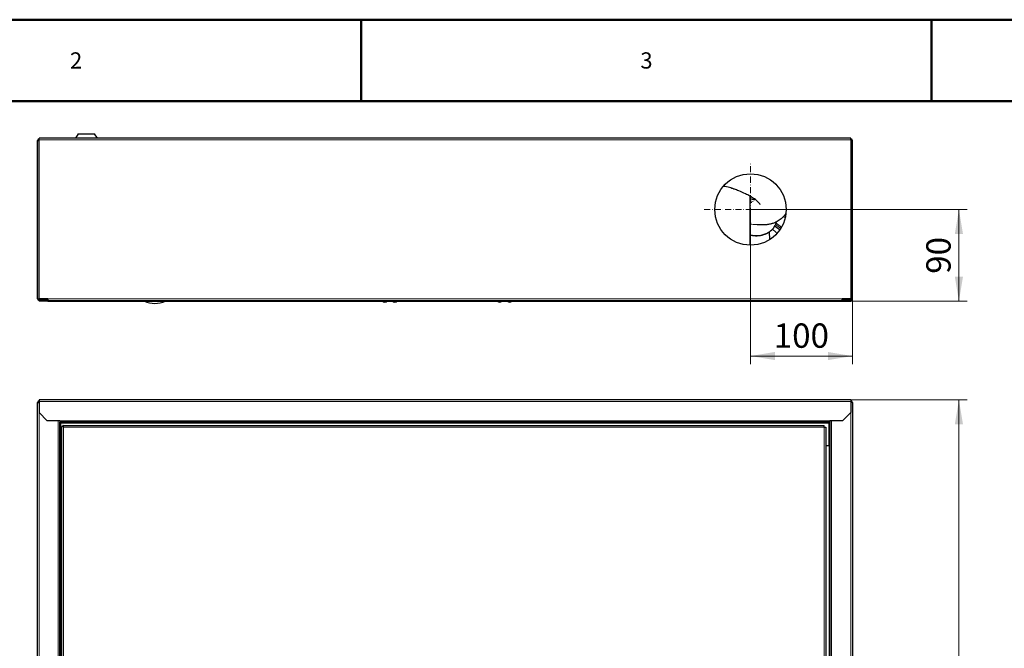
# Model space of a CAD drawing. Units: millimetres. Extents: x -1680 to 1680, y -1188 to 1188.
# Drawn here: x -895 to 71, y 571 to 1188 of the extents above; entities that cross this region are included whole.
import ezdxf

# ---------------------------------------------------------------- set-up
doc = ezdxf.new("R2010")
doc.units = ezdxf.units.MM
for name, pattern in [('Ciągła0.30mm', [0]), ('Ciągła0.50mm', [0]), ('Liniawymiarowa0.15', [0]), ('Liniaśrodkowa', [82.032, 48, -16, 2.032, -16])]:
    doc.linetypes.add(name, pattern=pattern)
for name, color, linetype, lineweight in [('Liniewidoków', 7, 'Ciągła0.30mm', 0), ('Obramowanie', 196, 'Ciągła0.30mm', 0), ('Tabelkarysunkowa', 1, 'Ciągła0.30mm', 0), ('Wymiary', 7, 'Ciągła0.30mm', 0)]:
    doc.layers.add(name, color=color, linetype=linetype, lineweight=lineweight)
doc.styles.add('ICTEXT3', font='arial.ttf', dxfattribs={"height": 23.876, "bigfont": 'bigfont.shx'})
doc.styles.add('Tekststrony', font='arial.ttf', dxfattribs={"height": 15.917333, "bigfont": 'bigfont.shx'})
doc.dimstyles.new('ISO_1', dxfattribs={"dimtxt": 0.125, "dimasz": 24, "dimexe": 8, "dimexo": 0, "dimgap": 0, "dimtad": 1, "dimdec": 3, "dimlfac": 64, "dimrnd": 0.001, "dimtxsty": 'ICTEXT3', "dimblk1": '_FILLED_300_100_7', "dimblk2": '_FILLED_300_100_7', "dimcen": 0.09, "dimclrd": 7, "dimclre": 7, "dimclrt": 7, "dimadec": 1, "dimazin": 2, "dimtfac": 12, "dimtdec": 3, "dimtofl": 0, "dimtmove": 0, "dimatfit": 3, "dimfxl": 0, "dimtolj": 1, "dimtzin": 1, "dimlwd": 15, "dimlwe": 15, "dimarcsym": 0})

# ---------------------------------------------------------------- blocks, each defined once
blk = doc.blocks.new('*D6')
at = {"color": 7, "lineweight": 15}
for p, q in [((188.74, 290.56), (-722.29, 290.56)), ((180.74, 290.56), (180.74, -131)), ((180.74, -459.44), (180.74, -74.94)), ((188.74, -459.44), (-722.29, -459.44))]:
    blk.add_line(p, q, dxfattribs=at)
at = {"color": 7}
for points in [[(180.74, 290.56), (184.74, 266.56), (180.74, 290.56), (176.74, 266.56)], [(180.74, -459.44), (176.74, -435.44), (180.74, -459.44), (184.74, -435.44)]]:
    blk.add_solid(points, dxfattribs=at)
at = {"layer": 'Wymiary', "color": 7, "insert": (161.41, -131), "char_height": 23.876, "attachment_point": 4, "rotation": 90, "style": 'ICTEXT3'}
blk.add_mtext('\\A1;750', dxfattribs=at)
blk = doc.blocks.new('_FILLED_300_100_7')
at = {"color": 7}
blk.add_solid([(0, 0), (-1, -0.167), (0, 0), (-1, 0.167)], dxfattribs=at)
blk = doc.blocks.new('PRZÓD')
at = {"layer": 'Liniewidoków', "color": 7, "linetype": 'Ciągła0.30mm', "lineweight": 30}
for p, q in [((596.1, 2324.4), (-5778.3, 2324.4)), ((-5778.3, 2324.4), (-5778.3, 2311.6)), ((596.1, 2324.4), (596.1, 2311.6)), ((-5791.1, -3656.4), (-5791.1, 2305.2)), ((-5791.1, 2305.2), (-5778.3, 2305.2)), ((-5778.3, 2311.6), (-5778.3, 2225.2)), ((596.1, 2311.6), (596.1, 2225.2)), ((608.9, 2305.2), (596.1, 2305.2)), ((608.9, 2305.2), (608.9, -3656.4)), ((-5714.3, 2161.2), (-5778.3, 2225.2)), ((596.1, 2225.2), (532.1, 2161.2)), ((-5615.1, 2161.2), (-5714.3, 2161.2)), ((-5615.1, 2161.2), (-5615.1, 2148.4)), ((-5615.1, -3499.6), (-5615.1, 2148.4)), ((432.9, 2148.4), (-5615.1, 2148.4)), ((-5608.7, 2142), (-5608.7, 2148.4)), ((-5608.7, 1964.4), (-5608.7, 2142)), ((-5592.7, 2116.4), (-5599.1, 2116.4)), ((-5599.1, -3467.6), (-5599.1, 2116.4)), ((-5591.1, 2124.4), (388.1, 2124.4)), ((388.1, 2111.6), (388.1, 2124.4)), ((400.9, 2110), (400.9, -3461.2)), ((426.5, 2142), (426.5, 2148.4)), ((426.5, 1964.4), (426.5, 2142)), ((432.9, 2161.2), (432.9, 2148.4)), ((532.1, 2161.2), (432.9, 2161.2)), ((432.9, 2148.4), (432.9, -3499.6)), ((-5608.7, 1964.4), (-5599.1, 1964.4)), ((426.5, 1964.4), (400.9, 1964.4))]:
    blk.add_line(p, q, dxfattribs=at)
at = {"layer": 'Liniewidoków', "color": 7, "linetype": 'Liniawymiarowa0.15', "lineweight": 15}
for p, q in [((596.1, 2311.6), (-5778.3, 2311.6)), ((-5778.3, -3576.4), (-5778.3, 2225.2)), ((596.1, 2225.2), (596.1, -3576.4)), ((-5627.9, -3512.4), (-5627.9, 2161.2)), ((432.9, 2161.2), (-5615.1, 2161.2)), ((-5608.7, 2142), (426.5, 2142)), ((-5586.3, -3462.8), (-5586.3, 2111.6)), ((388.1, 2111.6), (-5586.3, 2111.6)), ((388.1, -3462.8), (388.1, 2111.6)), ((445.7, 2161.2), (445.7, -3512.4)), ((-5608.7, 1964.4), (-5608.7, -3315.6)), ((426.5, -3315.6), (426.5, 1964.4))]:
    blk.add_line(p, q, dxfattribs=at)
at = {"layer": 'Liniewidoków', "color": 7, "linetype": 'Ciągła0.30mm', "lineweight": 30}
for points in [[(-5586.3, 2111.6), (-5590.8, 2113.3), (-5594.8, 2114.8), (-5597.6, 2115.9), (-5599, 2116.4), (-5599.1, 2116.4)], [(-5592.7, 2116.4), (-5592.5, 2116.2), (-5591.7, 2115.7), (-5590.2, 2114.6), (-5588.5, 2113.2), (-5586.3, 2111.6)], [(-5591.1, 2124.4), (-5591.1, 2122.8), (-5591.1, 2121.2), (-5591.1, 2118)], [(-5586.3, 2111.6), (-5588, 2116.2), (-5589.5, 2120.1), (-5590.6, 2122.9), (-5591.1, 2124.3), (-5591.1, 2124.4)], [(-5591.1, 2118), (-5590.9, 2117.8), (-5590.3, 2117), (-5589.3, 2115.5), (-5587.9, 2113.8), (-5586.3, 2111.6)], [(388.1, 2111.6), (392.3, 2111.3), (396.1, 2111), (398.9, 2110.6), (400.6, 2110.3), (400.9, 2110)]]:
    blk.add_lwpolyline(points, dxfattribs=at)
blk.add_lwpolyline([(-5586.3, 2111.6), (-5586.3, 2111.6), (-5586.3, 2111.6)], close=True, dxfattribs=at)
for centre, radius, start, end in [((-5778.3, 2305.2), 12.8, 90, 180), ((-5778.3, 2305.2), 6.4, 90, 180), ((596.1, 2305.2), 12.8, 0, 90), ((596.1, 2305.2), 6.4, 0, 90)]:
    blk.add_arc(centre, radius, start, end, dxfattribs=at)
blk = doc.blocks.new('*D50')
at = {"color": 7, "lineweight": 15}
for p, q in [((-23.89, 319.4), (-23.89, 471.23)), ((76.11, 319.4), (76.11, 383.63)), ((-23.89, 327.4), (53.28, 327.4)), ((76.11, 327.4), (-1.07, 327.4))]:
    blk.add_line(p, q, dxfattribs=at)
at = {"color": 7}
for points in [[(-23.89, 327.4), (0.11, 331.4), (-23.89, 327.4), (0.11, 323.4)], [(76.11, 327.4), (52.11, 323.4), (76.11, 327.4), (52.11, 331.4)]]:
    blk.add_solid(points, dxfattribs=at)
at = {"layer": 'Wymiary', "color": 7, "insert": (-1.07, 347.46), "char_height": 23.876, "attachment_point": 4, "style": 'ICTEXT3'}
blk.add_mtext('\\A1;100', dxfattribs=at)
blk = doc.blocks.new('*D52')
at = {"color": 7, "lineweight": 15}
for p, q in [((188.74, 471.23), (-23.89, 471.23)), ((180.74, 471.23), (180.74, 408.11)), ((180.74, 381.23), (180.74, 444.35)), ((188.74, 381.23), (74.51, 381.23))]:
    blk.add_line(p, q, dxfattribs=at)
at = {"color": 7}
for points in [[(180.74, 471.23), (184.74, 447.23), (180.74, 471.23), (176.74, 447.23)], [(180.74, 381.23), (176.74, 405.23), (180.74, 381.23), (184.74, 405.23)]]:
    blk.add_solid(points, dxfattribs=at)
at = {"layer": 'Wymiary', "color": 7, "insert": (160.68, 408.11), "char_height": 23.876, "attachment_point": 4, "rotation": 90, "style": 'ICTEXT3'}
blk.add_mtext('\\A1;90', dxfattribs=at)
blk = doc.blocks.new('*D48')
at = {"layer": 'Wymiary', "color": 1, "linetype": 'Liniaśrodkowa', "lineweight": 15}
for p, q in [((-191.1, 3405.8), (-191.1, 4133.8)), ((-555.1, 3769.8), (172.9, 3769.8))]:
    blk.add_line(p, q, dxfattribs=at)
blk = doc.blocks.new('DÓŁ')
at = {"layer": 'Liniewidoków', "color": 7, "linetype": 'Ciągła0.30mm', "lineweight": 30}
for p, q in [((-5471.1, 4363.4), (-5493.5, 4329.8)), ((-5471.1, 4363.4), (-5343.1, 4363.4)), ((-5320.7, 4329.8), (-5343.1, 4363.4)), ((-5083.1, 4330.9), (-5083.1, 4331.4)), ((-5083.1, 4331.4), (-4955.1, 4331.4)), ((-4955.1, 4330.9), (-4955.1, 4331.4)), ((-5791.1, 3069), (-5791.1, 4310.6)), ((-5791.1, 4310.6), (-5778.3, 4310.6)), ((596.1, 4329.8), (-5778.3, 4329.8)), ((-5778.3, 4317), (-5778.3, 4329.8)), ((-5778.3, 3069), (-5778.3, 4317)), ((-5043.2, 4330.9), (-5083.1, 4330.9)), ((-5083.1, 4330.9), (-5083.1, 4329.8)), ((-4955.1, 4330.9), (-4994.9, 4330.9)), ((-4955.1, 4329.8), (-4955.1, 4330.9)), ((596.1, 4317), (596.1, 4329.8)), ((596.1, 4317), (596.1, 3069)), ((608.9, 4310.6), (596.1, 4310.6)), ((608.9, 3069), (608.9, 4310.6)), ((-393.4, 3952.8), (-403.1, 3952.8)), ((-402.9, 3953), (-394.2, 3953)), ((-400.6, 3952.8), (-400.7, 3953)), ((-192.7, 3489.9), (-192.7, 3873.3)), ((-40.3, 3534), (-42.3, 3594.7)), ((-5791.1, 3069), (-5778.3, 3069)), ((-5711.1, 3069), (-5778.3, 3069)), ((-5712.7, 3062.6), (-5778.3, 3062.6)), ((-5778.3, 3056.2), (-5778.3, 3049.8)), ((-5778.3, 3056.2), (-5712.7, 3056.2)), ((-5778.3, 3056.2), (-5712.7, 3056.2)), ((-5711.1, 3049.8), (-5778.3, 3049.8)), ((-5712.7, 3056.2), (-5712.7, 3062.6)), ((-5711.1, 3062.6), (-5712.7, 3062.6)), ((-5712.7, 3056.2), (-5711.1, 3056.2)), ((-5711.1, 3069), (-5711.1, 3056.2)), ((-5711.1, 3056.2), (528.9, 3056.2)), ((-5711.1, 3056.2), (-5711.1, 3049.8)), ((-5711.1, 3056.2), (528.9, 3056.2)), ((-5711.1, 3049.8), (528.9, 3049.8)), ((528.9, 3056.2), (528.9, 3069)), ((596.1, 3069), (528.9, 3069)), ((530.5, 3062.6), (528.9, 3062.6)), ((528.9, 3056.2), (528.9, 3049.8)), ((528.9, 3056.2), (530.5, 3056.2)), ((528.9, 3049.8), (596.1, 3049.8)), ((530.5, 3062.6), (530.5, 3056.2)), ((596.1, 3062.6), (530.5, 3062.6)), ((530.5, 3056.2), (596.1, 3056.2)), ((530.5, 3056.2), (596.1, 3056.2)), ((608.9, 3069), (596.1, 3069)), ((596.1, 3056.2), (596.1, 3049.8))]:
    blk.add_line(p, q, dxfattribs=at)
at = {"layer": 'Liniewidoków', "color": 7, "linetype": 'Liniawymiarowa0.15', "lineweight": 15}
for p, q in [((596.1, 4317), (-5778.3, 4317)), ((-5043.2, 4329.8), (-5043.2, 4330.9)), ((-4994.9, 4329.8), (-4994.9, 4330.9)), ((528.9, 3069), (-5711.1, 3069)), ((576.9, 3062.6), (576.9, 3069))]:
    blk.add_line(p, q, dxfattribs=at)
at = {"layer": 'Liniewidoków', "color": 7, "linetype": 'Ciągła0.30mm', "lineweight": 30}
for points in [[(-114.1, 3808.7), (-114.1, 3808.7), (-114.2, 3808.9), (-114.4, 3809.3), (-114.7, 3809.9), (-115.2, 3810.7), (-115.9, 3811.6), (-116.5, 3812.6), (-117.2, 3813.6), (-118.3, 3815), (-119.9, 3817), (-122.1, 3819.7), (-124.8, 3822.6), (-127.6, 3825.5), (-130.3, 3828.2), (-133.1, 3830.9), (-136.3, 3833.8), (-141.1, 3837.9), (-146.7, 3842.5), (-152.9, 3847.2), (-159.6, 3852.2), (-167, 3857.3), (-174.8, 3862.4), (-179.7, 3865.5), (-184.3, 3868.3), (-188.5, 3870.8), (-192.2, 3873), (-195.6, 3874.9), (-199.5, 3877.1), (-204.4, 3879.8), (-212.1, 3884), (-221.2, 3888.6), (-231.4, 3893.6), (-242.6, 3898.9), (-255, 3904.5), (-268.6, 3910.3), (-283, 3916.1), (-293.2, 3920.1), (-302.2, 3923.5), (-310, 3926.3), (-316.6, 3928.7), (-320.8, 3930.1), (-325.2, 3931.6), (-330.7, 3933.5), (-337.4, 3935.8), (-346, 3938.6), (-356.2, 3941.8), (-367.4, 3945.2), (-378.6, 3948.5), (-389.6, 3951.6), (-400.4, 3954.6), (-400.7, 3954.7)], [(87, 3741.1), (85.6, 3738.6), (80.1, 3729.9), (73, 3720.2), (65.3, 3711.2), (57.6, 3703.4), (50.3, 3696.7), (42.6, 3690.5), (35.4, 3685.4), (27.3, 3680.1), (18.1, 3674.9), (8.3, 3670), (-0.7, 3666), (-8.7, 3662.9), (-16, 3660.5), (-20.6, 3659), (-25, 3657.8), (-29.8, 3656.5), (-35.5, 3655.1), (-42.2, 3653.7), (-49.7, 3652.3), (-56.9, 3651.2), (-63.7, 3650.3), (-69.5, 3649.7), (-74.8, 3649.3), (-81.8, 3648.8), (-90.7, 3648.5), (-103.4, 3648.4), (-114.6, 3648.7), (-124.1, 3649.2), (-132, 3649.8), (-139, 3650.5)], [(-192.4, 3569.4), (-188.7, 3568.5), (-176.2, 3566.2), (-163.5, 3564.6), (-150.7, 3563.9), (-137.8, 3564), (-124.9, 3565), (-112.2, 3566.8), (-99.7, 3569.4), (-87.4, 3572.9), (-75.6, 3577.1), (-64.1, 3582.1), (-53.2, 3587.9), (-42.9, 3594.3), (-33.2, 3601.4), (-24.3, 3609.1), (-16.1, 3617.3), (-8.7, 3626.1), (-2.3, 3635.3), (3.2, 3644.9), (7.8, 3654.8), (11.4, 3665), (13.3, 3672.4)], [(0.9, 3640.9), (2.8, 3639.4), (23.8, 3622)], [(13.3, 3672.4), (13.6, 3673.6)], [(23.8, 3622), (36.3, 3609.9), (37.4, 3608.8)]]:
    blk.add_lwpolyline(points, dxfattribs=at)
blk.add_circle((-191.1, 3769.8), 280, dxfattribs=at)
for centre, radius, start, end in [((-5778.3, 4310.6), 12.8, 90, 180), ((-5778.3, 4310.6), 6.4, 90, 180), ((596.1, 4310.6), 12.8, 0, 90), ((596.1, 4310.6), 6.4, 0, 90), ((-5778.3, 3069), 12.8, 180, 270), ((-5778.3, 3069), 6.4, 180, 270), ((-4869.4, 3232.1), 200, 245.68257, 270), ((-4869.4, 3232.1), 200, 270, 294.31743), ((-3053.3, 3090.2), 49.3, 234.94524, 258.65679), ((-3072.7, 3090.2), 49.3, 281.34321, 305.05476), ((-2974.4, 3090.2), 49.3, 234.94524, 258.65679), ((-2993.8, 3090.2), 49.3, 281.34321, 305.05476), ((-2151.6, 3090.2), 49.3, 234.94524, 258.65679), ((-2171, 3090.2), 49.3, 281.34321, 305.05476), ((-2072.8, 3090.2), 49.3, 234.94524, 258.65679), ((-2092.1, 3090.2), 49.3, 281.34321, 305.05476), ((576.9, 3081.8), 22.4, 301.00272, 325.1501), ((596.1, 3069), 12.8, 270, 0), ((596.1, 3069), 6.4, 270, 0)]:
    blk.add_arc(centre, radius, start, end, dxfattribs=at)
for centre, major_axis, ratio, start_param, end_param in [((-5043.2, 4323.9), (-39.9, 0), 0.173648, 4.712389, 5.258806), ((-4994.9, 4323.9), (-39.9, 0), 0.173648, 4.165972, 4.712389), ((-147.9, 3764.8), (18.6, 110.4), 0.911699, 0.540348, 0.635623), ((-151, 3907.5), (76, 2.5), 0.805601, 4.105, 4.5718), ((-11.7, 3503.8), (126.7, -222.5), 0.81788, 2.100346, 2.166888)]:
    blk.add_ellipse(centre, major_axis=major_axis, ratio=ratio, start_param=start_param, end_param=end_param, dxfattribs=at)
at = {"layer": 'Liniewidoków', "color": 7, "linetype": 'Liniawymiarowa0.15', "lineweight": 15}
for centre, major_axis, ratio, start_param, end_param in [((-151, 3907.5), (-93.9, -3.1), 0.805601, 1.084609, 1.331092), ((-150.9, 3902.8), (-101.9, -3.3), 0.805601, 1.121417, 1.259539), ((-144, 3694.3), (-159.9, -5.2), 0.805601, 1.235044, 2.927567), ((-147, 3784.3), (-151.9, -5), 0.805601, 1.238622, 1.265177), ((-146.8, 3779.6), (-159.9, -5.2), 0.805601, 1.253352, 1.559095), ((-146.8, 3779.6), (-159.9, -5.2), 0.805601, 1.559095, 1.577942), ((-87.7, 3460.5), (122.7, -215.5), 0.81788, 1.867366, 2.077506), ((-83.7, 3462.8), (126.7, -222.5), 0.81788, 1.880589, 2.092853), ((-93.5, 3457.2), (-99, 173.8), 0.81788, 4.986296, 5.234277)]:
    blk.add_ellipse(centre, major_axis=major_axis, ratio=ratio, start_param=start_param, end_param=end_param, dxfattribs=at)
at = {"layer": 'Liniewidoków', "color": 7, "linetype": 'Ciągła0.30mm', "lineweight": 30}
blk.add_open_spline([(23.8, 3622), (28.4, 3617.7), (33, 3613.3), (37.3, 3608.7)], degree=3, dxfattribs=at)
at = {"layer": 'Wymiary', "linetype": 'Liniaśrodkowa'}
blk.add_blockref('*D48', (0, 0), dxfattribs=at)
blk = doc.blocks.new('*D5')
at = {"layer": 'Wymiary'}
dim = blk.add_linear_dim(base=(180.73815, -74.943614), p1=(-722.292224, -459.444896), p2=(-722.292224, 290.555104), angle=270, text='\\A1;750', dimstyle='ISO_1', override={"dimasz": 24}, dxfattribs=at)
dim.commit()
dim.dimension.update_dxf_attribs({"geometry": '*D6', "text_midpoint": (161.409576, -102.970076), "dimtype": 160})
blk = doc.blocks.new('*D49')
at = {"layer": 'Wymiary'}
dim = blk.add_linear_dim(base=(-1.067825, 327.403903), p1=(76.107776, 383.63109), p2=(-23.892573, 471.230889), text='\\A1;100', dimstyle='ISO_1', override={"dimasz": 24}, dxfattribs=at)
dim.commit()
dim.dimension.update_dxf_attribs({"geometry": '*D50', "text_midpoint": (26.107601, 347.461922), "dimtype": 160})
blk = doc.blocks.new('*D51')
at = {"layer": 'Wymiary'}
dim = blk.add_linear_dim(base=(180.73815, 444.34794), p1=(74.507776, 381.23109), p2=(-23.892573, 471.230889), angle=270, text='\\A1;90', dimstyle='ISO_1', override={"dimasz": 24}, dxfattribs=at)
dim.commit()
dim.dimension.update_dxf_attribs({"geometry": '*D52', "text_midpoint": (160.680131, 426.230989), "dimtype": 160})

msp = doc.modelspace()

# ---------------------------------------------------------------- linework, layer by layer
at = {"layer": 'Obramowanie', "color": 7, "linetype": 'Ciągła0.50mm', "lineweight": 50}
for p, q in [((-560, 1188), (-560, 1108)), ((0, 1188), (0, 1108))]:
    msp.add_line(p, q, dxfattribs=at)
msp.add_lwpolyline([(-1600, -1188), (-1680, -1188), (1680, -1188), (1680, 1188), (-1680, 1188)], dxfattribs=at)
msp.add_lwpolyline([(1600, -1108), (-1600, -1108), (-1600, 1108), (1600, 1108)], close=True, dxfattribs=at)

# ---------------------------------------------------------------- block references
for name, p in [('*D49', (-153.97, 530.51)), ('*D51', (-153.97, 530.51)), ('*D5', (-153.97, 524.31))]:
    msp.add_blockref(name, p)
at = {"layer": 'Wymiary', "xscale": 0.125, "yscale": 0.125, "zscale": 0.125}
for name, p in [('DÓŁ', (-153.97, 530.51)), ('PRZÓD', (-153.97, 524.31))]:
    msp.add_blockref(name, p, dxfattribs=at)

# ---------------------------------------------------------------- texts
at = {"layer": 'Tabelkarysunkowa', "color": 7, "char_height": 15.9173, "width": 13.3333, "attachment_point": 5, "style": 'Tekststrony'}
for s, insert in [('\\fArial|b0|i0|c238|p34;2', (-840, 1148)), ('\\fArial|b0|i0|c238|p34;3', (-280, 1148))]:
    msp.add_mtext(s, dxfattribs=dict(at, insert=insert))

doc.saveas('drawing.dxf')
